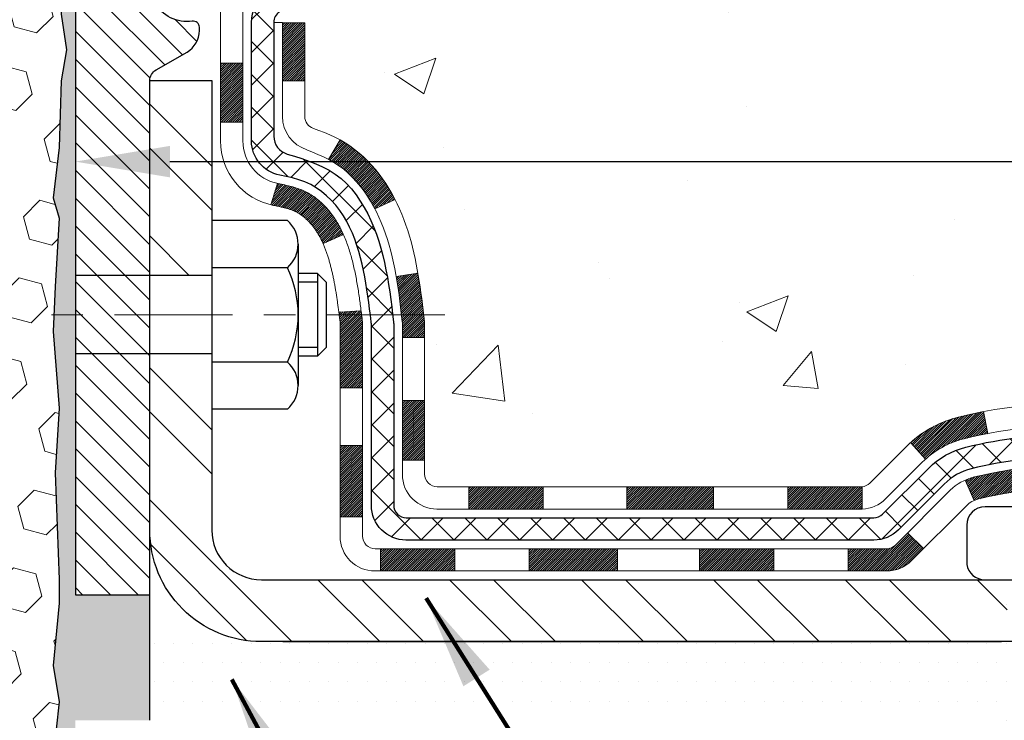
# Model space of a CAD drawing. Extents: x -7 to 3254, y -7 to 1977.
# Drawn here: x 18 to 22, y 15 to 17 of the extents above; entities that cross this region are included whole.
import ezdxf

# ---------------------------------------------------------------- set-up
doc = ezdxf.new("R2010")
doc.units = 0
doc.header["$LTSCALE"] = 5
doc.header["$MEASUREMENT"] = 0
doc.linetypes.add('CENTERX2', pattern=[4, 2.5, -0.5, 0.5, -0.5])
doc.layers.get('DEFPOINTS').update_dxf_attribs({"linetype": 'CONTINUOUS'})
for name, color, linetype, lineweight in [('CENTERLINE - L', 1, 'CENTERX2', 18), ('CONCRETE - H', 130, 'CONTINUOUS', 9), ('DECK COAT - H', 20, 'CONTINUOUS', 20), ('DECK COAT - L', 22, 'CONTINUOUS', 18), ('DIMS', 50, 'CONTINUOUS', 25), ('EPOXY ADHESIVE - H', 50, 'CONTINUOUS', 15), ('EPOXY ADHESIVE - L', 52, 'CONTINUOUS', 25), ('FOAM INSERT - H', 150, 'CONTINUOUS', 9), ('MIG FOOT - H', 251, 'CONTINUOUS', 20), ('MIG FOOT - L', 7, 'CONTINUOUS', 30), ('MIG RETAINER - H', 251, 'CONTINUOUS', 20), ('MIG RETAINER - L', 7, 'CONTINUOUS', 30), ('PVC SIDESHEET - H', 170, 'CONTINUOUS', 20), ('PVC SIDESHEET - L', 150, 'CONTINUOUS', 25), ('SCREW - L', 1, 'CONTINUOUS', 25), ('SETTING BED - H', 210, 'CONTINUOUS', 20), ('SETTING BED - L', 212, 'CONTINUOUS', 25), ('TEXT - 4', 241, 'CONTINUOUS', 25)]:
    doc.layers.add(name, color=color, linetype=linetype, lineweight=lineweight)
doc.layers.add('METAL11', color=7, linetype='CONTINUOUS')
doc.styles.add('ROMANS', font='romans', dxfattribs={"width": 0.9})
doc.dimstyles.get("Standard").update_dxf_attribs({"dimtxt": 0.18, "dimasz": 0.18, "dimexe": 0.18, "dimexo": 0.0625, "dimgap": 0.09, "dimtad": 0, "dimtih": 1, "dimtoh": 1, "dimdec": 4, "dimzin": 0, "dimdsep": 46, "dimtxsty": 'Standard', "dimcen": 0.09, "dimadec": 0, "dimazin": 0, "dimtfac": 1, "dimtdec": 4, "dimtofl": 0, "dimtmove": 0, "dimatfit": 3, "dimfxl": 1, "dimtolj": 1, "dimtzin": 0, "dimarcsym": 0})

# ---------------------------------------------------------------- blocks, each defined once
blk = doc.blocks.new('*D27')
at = {"layer": 'DEFPOINTS', "color": 0, "transparency": 16777216}
for p in [(27.0603, 18.0059), (18.5785, 17.968), (27.0603, 16.929)]:
    blk.add_point(p, dxfattribs=at)
at = {"layer": 'DIMS', "color": 0, "lineweight": -2, "transparency": 16777216}
for p, q in [((27.0603, 17.7059), (27.0603, 16.629)), ((18.5785, 17.668), (18.5785, 16.629)), ((18.8785, 16.929), (23.4856, 16.929)), ((26.7603, 16.929), (26.4856, 16.929))]:
    blk.add_line(p, q, dxfattribs=at)
at = {"layer": 'DIMS', "color": 0, "transparency": 16777216}
for points in [[(18.8785, 16.979), (18.8785, 16.879), (18.5785, 16.929)], [(26.7603, 16.979), (26.7603, 16.879), (27.0603, 16.929)]]:
    blk.add_solid(points, dxfattribs=at)
at = {"layer": 'DIMS', "color": 0, "transparency": 16777216, "insert": (24.9856, 16.929), "char_height": 0.3, "attachment_point": 5}
blk.add_mtext('\\A1;8 1/2 IN\\P [215.4mm]', dxfattribs=at)

msp = doc.modelspace()

# ---------------------------------------------------------------- hatches: boundary and pattern name
at = {"layer": 'CONCRETE - H'}
h = msp.add_hatch(dxfattribs=at)
h.set_pattern_fill('AR-CONC', color=256, scale=0.1875, style=0)
edge = h.paths.add_edge_path()
edge.add_line((32.65045, 18.09496), (32.48458, 17.51782))
edge.add_line((32.48458, 17.51782), (31.9962, 16.86372))
edge.add_line((31.9962, 16.86372), (31.24489, 16.34428))
edge.add_line((31.24489, 16.34428), (30.47338, 16.14228))
edge.add_line((30.47338, 16.14228), (28.71204, 15.77676))
edge.add_line((28.71204, 15.77676), (25.69312, 15.15385))
edge.add_line((25.69312, 15.15385), (23.31139, 15.15385))
edge.add_line((23.31139, 15.15385), (22.87838, 15.40385))
edge.add_line((22.87838, 15.40385), (22.50741, 15.40385))
edge.add_line((22.50741, 15.40385), (22.50741, 15.40385))
edge.add_line((22.50741, 15.40385), (22.50741, 15.6007))
edge.add_line((22.50741, 15.6007), (21.95027, 15.6007))
edge.add_line((21.95027, 15.6007), (21.95027, 15.6007))
edge.add_line((21.95027, 15.6007), (22.04592, 15.6007))
edge.add_arc((22.04592, 15.65855), 0.05786, 270, 360)
edge.add_line((22.10377, 15.65855), (22.10455, 15.75498))
edge.add_line((22.10455, 15.75498), (22.10455, 15.77427))
edge.add_arc((22.04669, 15.77427), 0.05786, 360, 450)
edge.add_line((22.04669, 15.83213), (21.94968, 15.83213))
edge.add_line((21.94968, 15.83213), (21.94968, 15.8561))
edge.add_arc((21.75758, 14.22749), 1.63991, 83.27266, 90.00584)
edge.add_line((21.75741, 15.86739), (21.75741, 15.89495))
edge.add_arc((21.75758, 14.6055), 1.28945, 76.098, 90.0075, ccw=False)
edge.add_arc((22.04686, 15.77427), 0.08542, 45, 76.098, ccw=False)
edge.add_line((22.10726, 15.83467), (22.25982, 15.68211))
edge.add_line((22.25982, 15.68211), (22.28138, 15.66054))
edge.add_arc((22.35933, 15.73849), 0.11024, 225, 270)
edge.add_line((22.35933, 15.62826), (22.53443, 15.62826))
edge.add_arc((22.53443, 15.58889), 0.03937, 60, 90, ccw=False)
edge.add_line((22.55411, 15.62298), (23.31444, 15.18401))
edge.add_line((23.31444, 15.18401), (23.34988, 15.24538))
edge.add_line((23.34988, 15.24538), (23.37653, 15.22999))
edge.add_arc((23.39622, 15.26408), 0.03937, 240, 270.00151)
edge.add_line((23.39622, 15.22471), (23.56275, 15.22471))
edge.add_line((23.56275, 15.22471), (23.56275, 15.15385))
edge.add_line((23.56275, 15.15385), (25.21629, 15.15385))
edge.add_line((25.21629, 15.15385), (25.21629, 15.22471))
edge.add_line((25.21629, 15.22471), (25.23717, 15.25227))
edge.add_line((25.23717, 15.25227), (25.23717, 15.32314))
edge.add_line((25.23717, 15.32314), (24.56748, 15.32314))
edge.add_arc((24.56748, 15.36251), 0.03937, 240, 270, ccw=False)
edge.add_line((24.5478, 15.32841), (24.41204, 15.4068))
edge.add_arc((24.35692, 15.31133), 0.11024, 60, 90)
edge.add_line((24.35692, 15.42156), (24.31668, 15.42156))
edge.add_line((24.31668, 15.42156), (23.44896, 15.42156))
edge.add_arc((23.44896, 15.46093), 0.03937, 240, 270, ccw=False)
edge.add_line((23.42928, 15.42684), (22.64229, 15.8812))
edge.add_arc((22.58718, 15.78574), 0.11024, 60, 90)
edge.add_line((22.58718, 15.89597), (22.44087, 15.89597))
edge.add_arc((22.44087, 15.93534), 0.03937, 225, 270, ccw=False)
edge.add_line((22.41303, 15.9075), (22.37591, 15.94463))
edge.add_line((22.37591, 15.94463), (22.29656, 16.02397))
edge.add_arc((22.04686, 15.77427), 0.35313, 45, 76.098)
edge.add_arc((21.75758, 14.6055), 1.55717, 76.098, 103.902)
edge.add_arc((21.46829, 15.77427), 0.35313, 103.902, 135)
edge.add_line((21.21859, 16.02397), (21.10213, 15.9075))
edge.add_arc((21.0735, 15.93652), 0.04076, 275.85824, 314.61076, ccw=False)
edge.add_line((21.07766, 15.89597), (20.35002, 15.89597))
edge.add_line((20.35002, 15.89597), (20.33026, 15.89597))
edge.add_line((20.33026, 15.89597), (19.72785, 15.89597))
edge.add_arc((19.72785, 15.93597), 0.04, 180, 270, ccw=False)
edge.add_line((19.68785, 15.93597), (19.68785, 16.34704))
edge.add_line((19.68785, 16.34704), (19.68785, 16.41315))
edge.add_arc((19.6288, 16.41315), 0.05905, 0, 6.67819)
edge.add_line((19.68745, 16.42002), (19.68528, 16.43851))
edge.add_line((19.68528, 16.43851), (19.68307, 16.457))
edge.add_line((19.68307, 16.457), (19.6808, 16.47546))
edge.add_line((19.6808, 16.47546), (19.67844, 16.4939))
edge.add_line((19.67844, 16.4939), (19.67598, 16.5123))
edge.add_line((19.67598, 16.5123), (19.67337, 16.53066))
edge.add_line((19.67337, 16.53066), (19.6706, 16.54896))
edge.add_line((19.6706, 16.54896), (19.66765, 16.56721))
edge.add_line((19.66765, 16.56721), (19.66448, 16.58539))
edge.add_line((19.66448, 16.58539), (19.66108, 16.6035))
edge.add_line((19.66108, 16.6035), (19.65741, 16.62152))
edge.add_line((19.65741, 16.62152), (19.65345, 16.63945))
edge.add_line((19.65345, 16.63945), (19.64917, 16.65728))
edge.add_line((19.64917, 16.65728), (19.64456, 16.67501))
edge.add_line((19.64456, 16.67501), (19.63958, 16.69262))
edge.add_line((19.63958, 16.69262), (19.6342, 16.7101))
edge.add_line((19.6342, 16.7101), (19.62841, 16.72746))
edge.add_line((19.62841, 16.72746), (19.62218, 16.74467))
edge.add_line((19.62218, 16.74467), (19.61548, 16.76174))
edge.add_line((19.61548, 16.76174), (19.60829, 16.77864))
edge.add_line((19.60829, 16.77864), (19.60059, 16.79535))
edge.add_line((19.60059, 16.79535), (19.59236, 16.81183))
edge.add_line((19.59236, 16.81183), (19.58359, 16.82806))
edge.add_line((19.58359, 16.82806), (19.57427, 16.84399))
edge.add_line((19.57427, 16.84399), (19.56439, 16.85958))
edge.add_line((19.56439, 16.85958), (19.55395, 16.87479))
edge.add_line((19.55395, 16.87479), (19.54295, 16.88959))
edge.add_line((19.54295, 16.88959), (19.53139, 16.90392))
edge.add_line((19.53139, 16.90392), (19.51926, 16.91775))
edge.add_line((19.51926, 16.91775), (19.50656, 16.93104))
edge.add_line((19.50656, 16.93104), (19.49331, 16.9438))
edge.add_line((19.49331, 16.9438), (19.47952, 16.95604))
edge.add_line((19.47952, 16.95604), (19.46521, 16.96769))
edge.add_line((19.46521, 16.96769), (19.45037, 16.97866))
edge.add_line((19.45037, 16.97866), (19.43503, 16.98884))
edge.add_line((19.43503, 16.98884), (19.41938, 16.99805))
edge.add_line((19.41938, 16.99805), (19.41919, 16.99816))
edge.add_line((19.41919, 16.99816), (19.40288, 17.00657))
edge.add_line((19.40288, 17.00657), (19.38619, 17.01423))
edge.add_line((19.38619, 17.01423), (19.36921, 17.02132))
edge.add_line((19.36921, 17.02132), (19.35203, 17.02803))
edge.add_line((19.35203, 17.02803), (19.33476, 17.03456))
edge.add_arc((19.34647, 17.07215), 0.03937, 180, 252.69762, ccw=False)
edge.add_line((19.3071, 17.07215), (19.3071, 17.36956))
edge.add_line((19.3071, 17.36956), (19.23623, 17.36956))
edge.add_line((19.23623, 17.36956), (19.20845, 17.37135))
edge.add_arc((19.24782, 17.37135), 0.03937, 122.90315, 180, ccw=False)
edge.add_line((19.22643, 17.40441), (19.54165, 17.60835))
edge.add_arc((19.36396, 17.80705), 0.26656, 311.80615, 360)
edge.add_line((19.63052, 17.80705), (19.63052, 17.85626))
edge.add_line((19.63052, 17.85626), (19.72026, 17.85626))
edge.add_line((19.72026, 17.85626), (19.72026, 17.80256))
edge.add_line((19.72026, 17.80256), (19.91908, 17.80256))
edge.add_arc((19.91908, 17.8813), 0.07874, 270, 360)
edge.add_line((19.99782, 17.8813), (19.99782, 18.00586))
edge.add_line((19.99782, 18.00586), (27.06032, 18.00586))
edge.add_line((27.06032, 18.00586), (27.06032, 18.50586))
edge.add_line((27.06032, 18.50586), (32.63683, 18.50586))
edge.add_line((32.63683, 18.50586), (32.65045, 18.09496))
h.paths.add_polyline_path([(23.86059, 16.45397), (26.26059, 16.45397), (26.26059, 17.40397), (23.86059, 17.40397)], flags=24)
at = {"layer": 'DECK COAT - H'}
h = msp.add_hatch(dxfattribs=at)
h.set_pattern_fill('ANSI31', color=256, scale=0.04, style=0)
h.set_pattern_definition([(45, (-165.207649, -168.948356), (-0.00353553391, 0.00353553391), [])])
h.paths.add_polyline_path([(19.44521, 16.89226), (19.43081, 16.90464), (19.41565, 16.91593), (19.39977, 16.92613), (19.38212, 16.93605), (19.41938, 16.99805), (19.43503, 16.98884), (19.45037, 16.97866), (19.46521, 16.96769), (19.47952, 16.95604), (19.49331, 16.9438), (19.50656, 16.93104), (19.51926, 16.91775), (19.53139, 16.90392), (19.54295, 16.88959), (19.55395, 16.87479), (19.56439, 16.85958), (19.57427, 16.84399), (19.58359, 16.82806), (19.59236, 16.81183), (19.5937, 16.80915), (19.52933, 16.77942), (19.52558, 16.78661), (19.51618, 16.80308), (19.50613, 16.81916), (19.49539, 16.83484), (19.48394, 16.85011), (19.47177, 16.86486), (19.45886, 16.87896)])
h.paths.add_polyline_path([(19.29075, 16.76288), (19.28894, 16.76403), (19.28714, 16.76514), (19.28535, 16.7662), (19.28356, 16.76722), (19.28179, 16.76819), (19.27913, 16.76958), (19.27649, 16.77084), (19.2747, 16.77167), (19.27285, 16.77247), (19.27092, 16.77327), (19.26891, 16.77406), (19.2668, 16.77486), (19.26461, 16.77564), (19.26233, 16.77643), (19.25997, 16.77721), (19.25752, 16.77799), (19.25498, 16.77875), (19.25237, 16.77952), (19.24967, 16.78027), (19.24689, 16.78102), (19.24403, 16.78177), (19.24109, 16.78251), (19.23807, 16.78325), (19.23498, 16.78399), (19.2318, 16.78472), (19.22854, 16.78546), (19.22521, 16.7862), (19.2218, 16.78694), (19.21832, 16.78769), (19.21476, 16.78844), (19.21114, 16.78921), (19.20744, 16.78999, -0.0096318), (19.19959, 16.7917), (19.21991, 16.85976, 0.003909), (19.22202, 16.85934), (19.22748, 16.85819), (19.2329, 16.85704), (19.23827, 16.85588), (19.24358, 16.85471), (19.24884, 16.85352), (19.25404, 16.8523), (19.25918, 16.85104), (19.26425, 16.84974), (19.26925, 16.84838), (19.27418, 16.84698), (19.27904, 16.84551), (19.28381, 16.84397), (19.28851, 16.84236), (19.29313, 16.84067), (19.29766, 16.8389), (19.3021, 16.83703), (19.30647, 16.83506), (19.31077, 16.83297), (19.31503, 16.83078), (19.31924, 16.82846), (19.32341, 16.82602), (19.32754, 16.82347), (19.33164, 16.8208), (19.3357, 16.81801), (19.33971, 16.81512), (19.34367, 16.81212), (19.34758, 16.80903), (19.35145, 16.80583), (19.35526, 16.80253), (19.35901, 16.79915), (19.36271, 16.79567), (19.36635, 16.79211), (19.36993, 16.78847), (19.37345, 16.78475), (19.3769, 16.78096), (19.38029, 16.7771), (19.38361, 16.77317), (19.38687, 16.76918), (19.39005, 16.76512), (19.39316, 16.76102), (19.3962, 16.75686), (19.39916, 16.75265), (19.40204, 16.7484), (19.40486, 16.74409), (19.4076, 16.73974), (19.41028, 16.73535), (19.41288, 16.73091), (19.41542, 16.72642), (19.4179, 16.7219), (19.4203, 16.71733), (19.42265, 16.71273), (19.42493, 16.70808), (19.42715, 16.70339), (19.42932, 16.69867), (19.42983, 16.6975), (19.36511, 16.66864), (19.36422, 16.67062), (19.36302, 16.67325), (19.36179, 16.67585), (19.36055, 16.67843), (19.35929, 16.68098), (19.35801, 16.6835), (19.35672, 16.686), (19.35541, 16.68848), (19.35407, 16.69092), (19.35272, 16.69335), (19.35136, 16.69574), (19.34997, 16.69812), (19.34856, 16.70046), (19.34714, 16.70278), (19.34569, 16.70508), (19.34422, 16.70735), (19.34274, 16.70959), (19.34123, 16.71181), (19.33971, 16.71401), (19.33816, 16.71618), (19.33659, 16.71833), (19.33499, 16.72046), (19.33337, 16.72257), (19.33174, 16.72465), (19.33008, 16.7267), (19.3284, 16.72872), (19.32671, 16.73072), (19.325, 16.73268), (19.32327, 16.73462), (19.32153, 16.73652), (19.31977, 16.73839), (19.318, 16.74022), (19.31622, 16.74202), (19.31443, 16.74378), (19.31263, 16.7455), (19.31083, 16.74718), (19.30901, 16.74882), (19.30719, 16.75042), (19.30537, 16.75198), (19.30354, 16.7535), (19.30171, 16.75497), (19.29988, 16.7564), (19.29805, 16.75779), (19.29622, 16.75913), (19.29439, 16.76042), (19.29257, 16.76167)])
h.paths.add_polyline_path([(19.23623, 17.36956), (19.3071, 17.36956), (19.3071, 17.18603), (19.23623, 17.18603)])
h.paths.add_polyline_path([(19.03938, 17.24225), (19.11025, 17.24225), (19.11025, 17.09105), (19.11025, 17.05482), (19.03938, 17.05482), (19.03938, 17.09105)])
h.paths.add_polyline_path([(19.61703, 16.17012), (19.68785, 16.17012), (19.68785, 15.98004), (19.61703, 15.98004)])
h.paths.add_polyline_path([(19.41939, 16.02671), (19.49078, 16.02671), (19.49078, 15.80001), (19.41939, 15.80001)])
h.paths.add_polyline_path([(19.41939, 16.28506), (19.41939, 16.41315, 0.0302953), (19.41896, 16.42029), (19.41851, 16.42398), (19.41806, 16.42766), (19.41761, 16.43133), (19.41715, 16.435), (19.4167, 16.43865), (19.41626, 16.44216), (19.48767, 16.44216), (19.48768, 16.44213), (19.48835, 16.43667), (19.48902, 16.4312), (19.48969, 16.42572), (19.49035, 16.42024, -0.0301066), (19.49078, 16.41315), (19.49078, 16.28506), (19.49078, 16.21012), (19.41939, 16.21012)])
h.paths.add_polyline_path([(19.48604, 16.45519), (19.48631, 16.45304), (19.487, 16.44759), (19.48767, 16.44216), (19.41626, 16.44216), (19.41578, 16.44594), (19.41515, 16.45092)])
h.paths.add_polyline_path([(19.60532, 16.51381), (19.60261, 16.5326), (19.59967, 16.55137), (19.59758, 16.56353), (19.66637, 16.57454), (19.66765, 16.56721), (19.6706, 16.54896), (19.67337, 16.53066), (19.67598, 16.5123), (19.67844, 16.4939), (19.6808, 16.47546), (19.68307, 16.457), (19.68484, 16.44216), (19.61416, 16.44216), (19.61243, 16.45734), (19.61019, 16.47618), (19.60784, 16.495)])
h.paths.add_polyline_path([(19.61667, 16.41965), (19.61457, 16.4385), (19.61416, 16.44216), (19.68484, 16.44216), (19.68528, 16.43851), (19.68745, 16.42002, -0.0291474), (19.68785, 16.41315), (19.68785, 16.37038), (19.61703, 16.37038), (19.61703, 16.41315, 0.0275575)])
h.paths.add_polyline_path([(21.03317, 15.69912), (21.15582, 15.69912, 0.1989124), (21.18366, 15.71065), (21.22236, 15.74935), (21.27247, 15.69924), (21.23377, 15.66054, -0.1989124), (21.15582, 15.62826), (21.03317, 15.62826)])
h.paths.add_polyline_path([(20.56073, 15.69912), (20.79695, 15.69912), (20.79695, 15.62826), (20.56073, 15.62826)])
h.paths.add_polyline_path([(19.82813, 15.89597), (20.06435, 15.89597), (20.06435, 15.82511), (19.82813, 15.82511)])
h.paths.add_polyline_path([(20.01986, 15.69912), (20.30003, 15.69912), (20.30003, 15.62826), (20.01986, 15.62826)])
h.paths.add_polyline_path([(19.54742, 15.69912), (19.78364, 15.69912), (19.78364, 15.62826), (19.54742, 15.62826)])
h.paths.add_polyline_path([(21.43075, 15.92597, -0.0407036), (21.64899, 15.96148), (21.65465, 15.89084, 0.0407036), (21.44777, 15.85718, 0.0432464), (21.43381, 15.85242), (21.40521, 15.91725, -0.0432464)])
h.paths.add_polyline_path([(21.23147, 16.03621, -0.1237367), (21.38345, 16.11706, -0.0131322), (21.46332, 16.13461), (21.47672, 16.06502, 0.0131322), (21.40048, 16.04827, 0.1237367), (21.27899, 15.98365)])
h.paths.add_polyline_path([(20.84144, 15.89597), (21.07766, 15.89597), (21.07766, 15.82511), (20.84144, 15.82511)])
h.paths.add_polyline_path([(20.33026, 15.89597), (20.35002, 15.89597), (20.60522, 15.89597), (20.60522, 15.82511), (20.35002, 15.82511), (20.33026, 15.82511)])
h.paths.add_polyline_path([(24.98007, 15.22471), (25.21629, 15.22471), (25.21629, 15.15385), (24.98007, 15.15385)])
h.paths.add_polyline_path([(24.76473, 15.32314), (25.00095, 15.32314), (25.00095, 15.25227), (24.76473, 15.25227)])
h.paths.add_polyline_path([(24.50763, 15.22471), (24.74385, 15.22471), (24.74385, 15.15385), (24.50763, 15.15385)])
h.paths.add_polyline_path([(24.35692, 15.3507), (24.31668, 15.3507), (24.31668, 15.42156), (24.35692, 15.42156, -0.1316525), (24.41204, 15.4068), (24.5478, 15.32841), (24.51237, 15.26704), (24.37661, 15.34542, 0.1316525)])
h.paths.add_polyline_path([(24.03519, 15.22471), (24.27141, 15.22471), (24.27141, 15.15385), (24.03519, 15.15385)])
h.paths.add_polyline_path([(23.84424, 15.42156), (24.08046, 15.42156), (24.08046, 15.3507), (23.84424, 15.3507)])
h.paths.add_polyline_path([(23.56275, 15.22471), (23.79897, 15.22471), (23.79897, 15.15385), (23.56275, 15.15385)])
h.paths.add_polyline_path([(23.39614, 15.44597), (23.42928, 15.42684, 0.1316524), (23.44896, 15.42156), (23.60802, 15.42156), (23.60802, 15.3507), (23.44896, 15.3507, -0.1316524), (23.39384, 15.36547), (23.36071, 15.3846)])
h.paths.add_polyline_path([(23.10987, 15.30212), (23.1453, 15.36349), (23.34988, 15.24538), (23.31444, 15.18401)])
h.paths.add_polyline_path([(22.95156, 15.62082), (22.987, 15.68219), (23.19157, 15.56408), (23.15614, 15.50271)])
h.paths.add_polyline_path([(22.70072, 15.53834), (22.73616, 15.59971), (22.94073, 15.4816), (22.9053, 15.42023)])
h.paths.add_polyline_path([(22.55189, 15.89597), (22.58718, 15.89597, -0.1316524), (22.64229, 15.8812), (22.78243, 15.8003), (22.74699, 15.73893), (22.60686, 15.81983, 0.1316524), (22.58718, 15.82511), (22.55189, 15.82511)])
h.paths.add_polyline_path([(22.25982, 15.68211), (22.30993, 15.73222), (22.33149, 15.71065, 0.1989124), (22.35933, 15.69912), (22.50658, 15.69912), (22.50658, 15.62826), (22.35933, 15.62826, -0.1989124), (22.28138, 15.66054)])
h.paths.add_polyline_path([(22.15554, 16.03478), (22.18282, 16.10018, -0.0978581), (22.29656, 16.02397), (22.37591, 15.94463), (22.3258, 15.89452), (22.24646, 15.97386, 0.0978581)])
h.paths.add_polyline_path([(21.89152, 15.95921, -0.0360194), (22.08441, 15.92597, -0.0935602), (22.13713, 15.90184), (22.0962, 15.84399, 0.0935602), (22.06739, 15.85718, 0.0360194), (21.88454, 15.88869)])
h.paths.add_polyline_path([(21.75741, 16.16267, -0.0302021), (21.94502, 16.15135), (21.93649, 16.081, 0.0302034), (21.75741, 16.0918)])
h.paths.add_polyline_path([(21.70352, 16.16173, -0.0086539), (21.75741, 16.16267), (21.75741, 16.0918, 0.0086527), (21.70598, 16.09091)])
at = {"layer": 'EPOXY ADHESIVE - H'}
h = msp.add_hatch(dxfattribs=at)
h.set_pattern_fill('AR-SAND', color=256, scale=0.0393701, style=0)
h.paths.add_polyline_path([(18.57853, 17.63083, -0.0904055), (18.53126, 17.71117), (18.53258, 17.3975), (18.54955, 17.28412), (18.53285, 17.18518), (18.52644, 16.9738), (18.50721, 16.81366), (18.52644, 16.74961), (18.51362, 16.53182), (18.50959, 16.44216), (18.57853, 16.44216)])
h.paths.add_polyline_path([(18.57853, 14.91243), (18.57853, 15.15385), (18.81475, 15.15385), (18.81475, 15.55286), (18.57853, 15.55286), (18.57853, 16.31854), (18.57853, 16.44216), (18.50959, 16.44216), (18.50721, 16.38903), (18.52644, 16.14562), (18.51362, 15.94065), (18.52644, 15.60116), (18.52644, 15.52617), (18.50721, 15.3276), (18.52644, 15.2123), (18.50721, 15.03936), (18.52003, 14.91125), (18.5008, 14.64863), (18.51972, 14.50587), (18.5785, 14.50587), (18.57853, 14.50587)])
at = {"layer": 'FOAM INSERT - H'}
h = msp.add_hatch(dxfattribs=at)
h.set_pattern_fill('HEX', color=256, scale=0.59, angle=45, style=0)
h.set_pattern_definition([(45, (-41.7042, 3.96676), (-0.09032493, 0.09032493), [0.07375, -0.1475]), (165, (-41.7042, 3.96676), (-0.03306122, -0.12338615), [0.07375, -0.1475]), (105, (-41.65205, 4.01891), (-0.12338615, -0.03306122), [0.07375, -0.1475])])
h.paths.add_polyline_path([(18.51362, 16.53182), (18.52644, 16.74961), (18.50721, 16.81366), (18.52644, 16.9738), (18.53285, 17.18518), (18.54955, 17.28412), (18.53258, 17.3975), (18.53126, 17.71117, -0.0706163), (18.516, 17.78261), (18.516, 18.00454, -0.3419987), (18.48084, 17.95915, -0.4678086), (18.3639, 18.04307), (18.3605, 18.08951, 0.3334728), (18.28162, 18.17999, 0.1250069), (17.76514, 18.16002, 0.243607), (17.63247, 18.03258), (17.62811, 18.01976, -0.7163156), (17.45058, 18.01976), (17.44623, 18.03258, 0.243607), (17.31355, 18.16002, 0.144684), (16.71844, 18.16002, 0.243607), (16.58577, 18.03258), (16.58141, 18.01976, -0.7163156), (16.40388, 18.01976), (16.39952, 18.03258, 0.243607), (16.26685, 18.16002, 0.1250069), (15.75037, 18.17999, 0.3334728), (15.6715, 18.08951), (15.66809, 18.04307, -0.4678086), (15.55115, 17.95915, -0.3419987), (15.516, 18.00454), (15.516, 17.78261, -0.1620059), (15.4535, 17.63087), (15.4535, 16.84962, 0.4142136), (15.266, 16.66212), (15.266, 16.34962, 0.4142136), (15.4535, 16.16212), (15.4535, 14.50587), (18.51972, 14.50587), (18.5008, 14.64863), (18.52003, 14.91125), (18.50721, 15.03936), (18.52644, 15.2123), (18.50721, 15.3276), (18.52644, 15.52617), (18.52644, 15.60116), (18.51362, 15.94065), (18.52644, 16.14562), (18.50721, 16.38903)])
at = {"layer": 'MIG FOOT - H'}
h = msp.add_hatch(dxfattribs=at)
h.set_pattern_fill('ANSI32', color=256, scale=0.79, angle=90, style=0)
h.set_pattern_definition([(135, (-165.20765, -168.94836), (-0.2094804, -0.2094804), []), (135, (-165.20765, -168.8087), (-0.2094804, -0.2094804), [])])
h.paths.add_polyline_path([(21.97616, 15.6007), (22.50741, 15.6007), (22.50741, 15.40385), (21.98763, 15.40385), (21.97616, 15.40385)])
edge = h.paths.add_edge_path()
edge.add_line((18.81475, 16.31854), (19.0116, 16.31854))
edge.add_line((19.0116, 16.31854), (19.0116, 15.75818))
edge.add_arc((19.16908, 15.75818), 0.15748, 180, 270)
edge.add_line((19.16908, 15.6007), (21.53866, 15.6007))
edge.add_line((21.53866, 15.6007), (21.53866, 15.40385))
edge.add_line((21.53866, 15.40385), (19.16908, 15.40385))
edge.add_arc((19.16908, 15.75818), 0.35433, 180, 270, ccw=False)
edge.add_line((18.81475, 15.75818), (18.81475, 16.31854))
h.paths.add_polyline_path([(18.81475, 17.18631), (19.0116, 17.18631), (19.0116, 16.56748), (18.81475, 16.56748)])
at = {"layer": 'MIG RETAINER - H'}
h = msp.add_hatch(dxfattribs=at)
h.set_pattern_fill('ANSI31', color=256, scale=0.5, style=0)
h.set_pattern_definition([(135, (2965.219913, -470.069226), (0.0441941738, 0.0441941738), [])])
h.paths.add_polyline_path([(18.9053, 18.3287, 0.4142136), (18.88168, 18.30508), (18.88168, 18.05311, -1), (18.7242, 18.05311), (18.7242, 18.30508, 0.4142136), (18.70058, 18.3287), (18.60215, 18.3287, 0.4142136), (18.57853, 18.30508), (18.57853, 15.55286), (18.81475, 15.55286), (18.81475, 17.18631, -0.2679492), (18.83443, 17.22041), (18.93286, 17.27724, 0.2679492), (18.97223, 17.34543), (18.97223, 17.3557, 0.4568503), (18.94973, 17.37519, -2.5799385), (19.05081, 17.49819, 0.3991631), (19.09013, 17.46085), (19.09034, 17.46085, 0.4142136), (19.12971, 17.50022), (19.12971, 17.57083, -0.4142136), (19.16908, 17.6102), (19.36396, 17.6102, 0.4142136), (19.56081, 17.80705), (19.56081, 18.30508, 0.4142136), (19.53719, 18.3287), (19.45648, 18.3287, 0.4142136), (19.43286, 18.30508), (19.43286, 18.05311, -1), (19.27538, 18.05311), (19.27538, 18.30508, 0.4142136), (19.25176, 18.3287), (19.15567, 18.3287), (19.15567, 17.9978), (19.13639, 17.97847), (19.13639, 17.90133), (19.07853, 17.86276), (19.02067, 17.90133), (19.02067, 17.97847), (19.00139, 17.99776), (19.00139, 18.3287)])
at = {"layer": 'PVC SIDESHEET - H'}
h = msp.add_hatch(dxfattribs=at)
h.set_pattern_fill('ANSI37', color=256, scale=0.59055, style=0)
h.set_pattern_definition([(45, (-165.20765, -168.948356), (-0.052197739, 0.052197739), []), (135, (-165.20765, -168.948356), (-0.052197739, -0.052197739), [])])
h.paths.add_polyline_path([(22.58049, 15.72141, 0.1316525), (22.5608, 15.72668), (22.4001, 15.72668, -0.1989124), (22.32215, 15.75897), (22.17686, 15.90426, 0.1365296), (22.09103, 15.95272, 0.0607639), (21.75741, 15.99338), (21.75741, 16.06424, -0.0607625), (22.10806, 16.02151, -0.1365296), (22.22697, 15.95437), (22.37226, 15.80908, 0.1989124), (22.4001, 15.79755), (22.5608, 15.79755, -0.1316525), (22.61592, 15.78278), (23.4029, 15.32841, 0.1316525), (23.42259, 15.32314), (24.36747, 15.32314), (24.36747, 15.25227), (23.42259, 15.25227, -0.1316525), (23.36747, 15.26704)])
h.paths.add_polyline_path([(21.4071, 16.02151, -0.0607044), (21.75741, 16.06424), (21.75741, 15.99338, 0.0607029), (21.42412, 15.95272, 0.1365296), (21.3383, 15.90426), (21.193, 15.75897, -0.1989124), (21.11506, 15.72668), (20.46205, 15.72668), (19.62854, 15.72668, -0.4142136), (19.51854, 15.83668), (19.51854, 16.28506), (19.51854, 16.41315, 0.030063), (19.51811, 16.42023), (19.51563, 16.44061), (19.51309, 16.46098), (19.51042, 16.48133), (19.50759, 16.50168), (19.50454, 16.522), (19.50122, 16.54229), (19.49758, 16.56256), (19.49357, 16.58279), (19.48914, 16.60299), (19.48422, 16.6231), (19.47874, 16.64308), (19.47262, 16.66286), (19.46578, 16.68238), (19.45814, 16.70157), (19.44961, 16.72036), (19.44014, 16.7387), (19.42962, 16.75652), (19.41799, 16.77376), (19.4052, 16.79031), (19.39131, 16.806), (19.37636, 16.82063), (19.36042, 16.83401), (19.34355, 16.84595), (19.32579, 16.85626), (19.30721, 16.86476), (19.28794, 16.8716), (19.26815, 16.8772), (19.24801, 16.88196), (19.22769, 16.88631, -0.3608118), (19.1378, 16.99465), (19.13758, 17.37135, -0.2544175), (19.18794, 17.4639), (19.43388, 17.62303, 0.3114351), (19.56081, 17.80705), (19.56081, 18.30508, 0.4142136), (19.53719, 18.3287), (19.15727, 18.3287), (19.15727, 18.38775), (19.18187, 18.40744), (19.52028, 18.40744, -0.4142136), (19.63052, 18.2972), (19.63052, 17.80705, -0.2134408), (19.54165, 17.60835), (19.22643, 17.40441, 0.2544175), (19.20845, 17.37135), (19.20867, 17.0096, 0.3306422), (19.25064, 16.95307), (19.2744, 16.946), (19.29746, 16.93874), (19.32014, 16.93092), (19.34227, 16.92231), (19.36372, 16.91269), (19.38431, 16.90181), (19.40389, 16.88946), (19.42232, 16.87541), (19.43946, 16.85954), (19.45534, 16.8421), (19.46999, 16.82339), (19.48344, 16.80372), (19.49574, 16.78339), (19.50692, 16.76262), (19.51708, 16.74145), (19.52626, 16.71994), (19.53456, 16.69811), (19.54204, 16.67598), (19.54875, 16.65359), (19.55478, 16.63095), (19.56018, 16.60809), (19.56503, 16.58503), (19.56938, 16.56179), (19.57332, 16.53841), (19.5769, 16.5149), (19.58019, 16.49129), (19.58326, 16.4676), (19.58618, 16.44386), (19.58901, 16.42008, -0.0294148), (19.58942, 16.41315), (19.58942, 16.28506), (19.58942, 15.83755, 0.4142136), (19.62942, 15.79755), (20.46205, 15.79755), (21.11506, 15.79755, 0.1989124), (21.14289, 15.80908), (21.28819, 15.95437, -0.1365296)])
at = {"layer": 'SETTING BED - H', "linetype": 'Continuous'}
h = msp.add_hatch(dxfattribs=at)
h.set_pattern_fill('DOTS', color=256, scale=0.98425, style=0)
h.set_pattern_definition([(7e-15, (2.588636, 5.802844), (0.03075781, 0.06151562), [0, -0.06151562])])
h.paths.add_polyline_path([(21.52015, 15.15385), (21.52015, 14.39016), (21.56455, 14.38077), (21.56455, 15.6007), (21.52015, 15.6007), (21.52015, 15.40385), (18.81493, 15.40382), (18.81457, 15.15385)])
h.paths.add_polyline_path([(21.95027, 15.6007), (21.98763, 15.6007), (21.98763, 15.40385), (22.87838, 15.40385), (23.31139, 15.15385), (21.98763, 15.15385), (21.98763, 14.37158), (21.95027, 14.38115)])

# ---------------------------------------------------------------- linework, layer by layer
at = {"layer": 'CENTERLINE - L', "ltscale": 0.03}
msp.add_line((19.75216, 16.44216), (18.44743, 16.44216), dxfattribs=at)
at = {"layer": 'DECK COAT - L'}
for p, q in [((19.03938, 17.24225), (19.11025, 17.24225)), ((19.23623, 17.18603), (19.3071, 17.18603)), ((19.11025, 17.05482), (19.03938, 17.05482)), ((19.41938, 16.99805), (19.38209, 16.93599)), ((19.21991, 16.85976), (19.19959, 16.7917)), ((19.5937, 16.80915), (19.52933, 16.77942)), ((19.42983, 16.6975), (19.36511, 16.66864)), ((19.66637, 16.57454), (19.59758, 16.56353)), ((19.48604, 16.45519), (19.41515, 16.45092)), ((19.61703, 16.37038), (19.68785, 16.37038)), ((19.41952, 16.21012), (19.49078, 16.21012)), ((19.61703, 16.17012), (19.6879, 16.17012)), ((21.47672, 16.06502), (21.46332, 16.13461)), ((19.41939, 16.02671), (19.49078, 16.02671)), ((21.27899, 15.98365), (21.23147, 16.03621)), ((19.68785, 15.98004), (19.61703, 15.98004)), ((19.82813, 15.89597), (19.82813, 15.82511)), ((20.06435, 15.89597), (20.06435, 15.82511)), ((20.33026, 15.89597), (20.33026, 15.82511)), ((20.60522, 15.89597), (20.60522, 15.82511)), ((20.84144, 15.89597), (20.84144, 15.82511)), ((21.07766, 15.89597), (21.07766, 15.82511)), ((21.43381, 15.85242), (21.40521, 15.91725)), ((19.49078, 15.80001), (19.41939, 15.80001)), ((21.27247, 15.69924), (21.22236, 15.74935)), ((19.54742, 15.69912), (19.54742, 15.62826)), ((19.78364, 15.69912), (19.78364, 15.62826)), ((20.01986, 15.69912), (20.01986, 15.62826)), ((20.30003, 15.69912), (20.30003, 15.62826)), ((20.56073, 15.69912), (20.56073, 15.62826)), ((20.79695, 15.69912), (20.79695, 15.62826)), ((21.03317, 15.69912), (21.03317, 15.62826))]:
    msp.add_line(p, q, dxfattribs=at)
for points in [[(19.03938, 17.42791), (19.03938, 17.09105), (19.03938, 16.99465, 0.3580362), (19.20744, 16.78999), (19.21114, 16.78921), (19.21476, 16.78844), (19.21832, 16.78769), (19.2218, 16.78694), (19.22521, 16.7862), (19.22854, 16.78546), (19.2318, 16.78472), (19.23498, 16.78399), (19.23807, 16.78325), (19.24109, 16.78251), (19.24403, 16.78177), (19.24689, 16.78102), (19.24967, 16.78027), (19.25237, 16.77952), (19.25498, 16.77875), (19.25752, 16.77799), (19.25997, 16.77721), (19.26233, 16.77643), (19.26461, 16.77564), (19.2668, 16.77486), (19.26891, 16.77406), (19.27092, 16.77327), (19.27285, 16.77247), (19.2747, 16.77167), (19.27649, 16.77084), (19.27826, 16.77), (19.28002, 16.76912), (19.28179, 16.76819), (19.28356, 16.76722), (19.28535, 16.7662), (19.28714, 16.76514), (19.28894, 16.76403), (19.29075, 16.76288), (19.29257, 16.76167), (19.29439, 16.76042), (19.29622, 16.75913), (19.29805, 16.75779), (19.29988, 16.7564), (19.30171, 16.75497), (19.30354, 16.7535), (19.30537, 16.75198), (19.30719, 16.75042), (19.30901, 16.74882), (19.31083, 16.74718), (19.31263, 16.7455), (19.31443, 16.74378), (19.31622, 16.74202), (19.318, 16.74022), (19.31977, 16.73839), (19.32153, 16.73652), (19.32327, 16.73462), (19.325, 16.73268), (19.32671, 16.73072), (19.3284, 16.72872), (19.33008, 16.7267), (19.33174, 16.72465), (19.33337, 16.72257), (19.33499, 16.72046), (19.33659, 16.71833), (19.33816, 16.71618), (19.33971, 16.71401), (19.34123, 16.71181), (19.34274, 16.70959), (19.34422, 16.70735), (19.34569, 16.70508), (19.34714, 16.70278), (19.34856, 16.70046), (19.34997, 16.69812), (19.35136, 16.69574), (19.35272, 16.69335), (19.35407, 16.69092), (19.35541, 16.68848), (19.35672, 16.686), (19.35801, 16.6835), (19.35929, 16.68098), (19.36055, 16.67843), (19.36179, 16.67585), (19.36302, 16.67325), (19.36422, 16.67062), (19.36541, 16.66797), (19.36658, 16.6653), (19.36774, 16.6626), (19.36888, 16.65988), (19.37, 16.65713), (19.3711, 16.65436), (19.37219, 16.65156), (19.37326, 16.64874), (19.37432, 16.6459), (19.37536, 16.64303), (19.37639, 16.64014), (19.3774, 16.63723), (19.37839, 16.63429), (19.37937, 16.63133), (19.38034, 16.62835), (19.38129, 16.62534), (19.38223, 16.62231), (19.38315, 16.61926), (19.38406, 16.61619), (19.38496, 16.61309), (19.38584, 16.60997), (19.38671, 16.60683), (19.38756, 16.60368), (19.3884, 16.60051), (19.38923, 16.59732), (19.39004, 16.59412), (19.39084, 16.5909), (19.39163, 16.58767), (19.39241, 16.58442), (19.39317, 16.58116), (19.39393, 16.57788), (19.39467, 16.57459), (19.3954, 16.57129), (19.39611, 16.56797), (19.39682, 16.56464), (19.39752, 16.5613), (19.3982, 16.55794), (19.39888, 16.55458), (19.39954, 16.5512), (19.4002, 16.54781), (19.40084, 16.54442), (19.40148, 16.54101), (19.4021, 16.53759), (19.40272, 16.53416), (19.40333, 16.53073), (19.40393, 16.52728), (19.40452, 16.52383), (19.4051, 16.52038), (19.40567, 16.51691), (19.40624, 16.51344), (19.40679, 16.50996), (19.40734, 16.50648), (19.40788, 16.50298), (19.40842, 16.49948), (19.40895, 16.49597), (19.40947, 16.49245), (19.40998, 16.48893), (19.41049, 16.48539), (19.41099, 16.48185), (19.41149, 16.4783), (19.41199, 16.47474), (19.41247, 16.47117), (19.41296, 16.46759), (19.41344, 16.46401), (19.41391, 16.46041), (19.41438, 16.45681), (19.41485, 16.4532), (19.41532, 16.44957), (19.41578, 16.44594), (19.41624, 16.4423), (19.4167, 16.43865), (19.41715, 16.435), (19.41761, 16.43133), (19.41806, 16.42766), (19.41851, 16.42398), (19.41896, 16.42029, -0.0302953), (19.41939, 16.41315), (19.41939, 16.28506), (19.41939, 15.73826, 0.4142136), (19.52939, 15.62826), (20.36223, 15.62826), (21.15582, 15.62826, 0.1989124), (21.23377, 15.66054), (21.4079, 15.83467, -0.1365296), (21.44777, 15.85718, -0.1219166), (22.06739, 15.85718, -0.1365296)], [(22.08441, 15.92597, 0.1219166), (21.43075, 15.92597, 0.1365296), (21.35779, 15.88478), (21.18366, 15.71065, -0.1989124), (21.15582, 15.69912), (20.36746, 15.69912), (19.53078, 15.69912, -0.4142136), (19.49078, 15.73912), (19.49078, 16.28506), (19.49078, 16.41315, 0.0301066), (19.49035, 16.42024), (19.48969, 16.42572), (19.48902, 16.4312), (19.48835, 16.43667), (19.48768, 16.44213), (19.487, 16.44759), (19.48631, 16.45304), (19.48562, 16.45849), (19.48492, 16.46393), (19.48421, 16.46937), (19.48349, 16.4748), (19.48276, 16.48022), (19.48202, 16.48564), (19.48126, 16.49105), (19.4805, 16.49646), (19.47971, 16.50186), (19.47891, 16.50725), (19.4781, 16.51264), (19.47726, 16.51802), (19.47641, 16.52339), (19.47554, 16.52876), (19.47465, 16.53412), (19.47374, 16.53947), (19.4728, 16.54482), (19.47185, 16.55016), (19.47086, 16.5555), (19.46986, 16.56083), (19.46883, 16.56615), (19.46777, 16.57147), (19.46668, 16.57678), (19.46557, 16.58208), (19.46442, 16.58737), (19.46325, 16.59264), (19.46204, 16.59791), (19.4608, 16.60316), (19.45952, 16.60839), (19.45821, 16.61361), (19.45687, 16.61881), (19.45548, 16.62399), (19.45406, 16.62916), (19.45259, 16.6343), (19.45109, 16.63942), (19.44954, 16.64452), (19.44795, 16.64959), (19.44631, 16.65464), (19.44463, 16.65965), (19.4429, 16.66464), (19.44111, 16.6696), (19.43928, 16.67453), (19.4374, 16.67942), (19.43546, 16.68429), (19.43347, 16.68912), (19.43142, 16.69391), (19.42932, 16.69867), (19.42715, 16.70339), (19.42493, 16.70808), (19.42265, 16.71273), (19.4203, 16.71733), (19.4179, 16.7219), (19.41542, 16.72642), (19.41288, 16.73091), (19.41028, 16.73535), (19.4076, 16.73974), (19.40486, 16.74409), (19.40204, 16.7484), (19.39916, 16.75265), (19.3962, 16.75686), (19.39316, 16.76102), (19.39005, 16.76512), (19.38687, 16.76918), (19.38361, 16.77317), (19.38029, 16.7771), (19.3769, 16.78096), (19.37345, 16.78475), (19.36993, 16.78847), (19.36635, 16.79211), (19.36271, 16.79567), (19.35901, 16.79915), (19.35526, 16.80253), (19.35145, 16.80583), (19.34758, 16.80903), (19.34367, 16.81212), (19.33971, 16.81512), (19.3357, 16.81801), (19.33164, 16.8208), (19.32754, 16.82347), (19.32341, 16.82602), (19.31924, 16.82846), (19.31503, 16.83078), (19.31077, 16.83297), (19.30647, 16.83506), (19.3021, 16.83703), (19.29766, 16.8389), (19.29313, 16.84067), (19.28851, 16.84236), (19.28381, 16.84397), (19.27904, 16.84551), (19.27418, 16.84698), (19.26925, 16.84838), (19.26425, 16.84974), (19.25918, 16.85104), (19.25404, 16.8523), (19.24884, 16.85352), (19.24358, 16.85471), (19.23827, 16.85588), (19.2329, 16.85704), (19.22748, 16.85819), (19.22202, 16.85934, -0.3596282), (19.11025, 16.99465), (19.11025, 17.09105), (19.11025, 17.42791)], [(22.13171, 16.11706, 0.1219166), (21.38345, 16.11706, 0.1365296), (21.21859, 16.02397), (21.10213, 15.9075, -0.1707199), (21.07766, 15.89597), (20.35002, 15.89597), (19.72785, 15.89597, -0.4142136), (19.68785, 15.93597), (19.68785, 16.34704), (19.68785, 16.41315, 0.0291474), (19.68745, 16.42002), (19.68528, 16.43851), (19.68307, 16.457), (19.6808, 16.47546), (19.67844, 16.4939), (19.67598, 16.5123), (19.67337, 16.53066), (19.6706, 16.54896), (19.66765, 16.56721), (19.66448, 16.58539), (19.66108, 16.6035), (19.65741, 16.62152), (19.65345, 16.63945), (19.64917, 16.65728), (19.64456, 16.67501), (19.63958, 16.69262), (19.6342, 16.7101), (19.62841, 16.72746), (19.62218, 16.74467), (19.61548, 16.76174), (19.60829, 16.77864), (19.60059, 16.79535), (19.59236, 16.81183), (19.58359, 16.82806), (19.57427, 16.84399), (19.56439, 16.85958), (19.55395, 16.87479), (19.54295, 16.88959), (19.53139, 16.90392), (19.51926, 16.91775), (19.50656, 16.93104), (19.49331, 16.9438), (19.47952, 16.95604), (19.46521, 16.96769), (19.45037, 16.97866), (19.43503, 16.98884), (19.41919, 16.99816), (19.40288, 17.00657), (19.38619, 17.01423), (19.36921, 17.02132), (19.35203, 17.02803), (19.33476, 17.03456, -0.3282884), (19.3071, 17.07215), (19.3071, 17.36956), (19.23623, 17.36956), (19.23623, 17.07214, 0.3282898), (19.31368, 16.9669), (19.33138, 16.95949), (19.34896, 16.95189), (19.3663, 16.94392), (19.38328, 16.9354), (19.39977, 16.92613), (19.41565, 16.91593), (19.43081, 16.90464), (19.44521, 16.89226), (19.45886, 16.87896), (19.47177, 16.86486), (19.48394, 16.85011), (19.49539, 16.83484), (19.50613, 16.81916), (19.51618, 16.80308), (19.52558, 16.78661), (19.53435, 16.76979), (19.54251, 16.75264), (19.55009, 16.7352), (19.55712, 16.7175), (19.56362, 16.69956), (19.56962, 16.68142), (19.57514, 16.66311), (19.5802, 16.64466), (19.58484, 16.62611), (19.58908, 16.60748), (19.59294, 16.58881), (19.59646, 16.5701), (19.59967, 16.55137), (19.60261, 16.5326), (19.60532, 16.51381), (19.60784, 16.495), (19.61019, 16.47618), (19.61243, 16.45734), (19.61457, 16.4385), (19.61667, 16.41965, -0.0275575), (19.61703, 16.41315), (19.61703, 16.34704), (19.61703, 15.93511, 0.4142136), (19.72703, 15.82511), (20.35002, 15.82511), (21.07766, 15.82511, 0.1903426), (21.15224, 15.85739), (21.2687, 15.97386, -0.1365296), (21.40048, 16.04827, -0.1219166), (22.11468, 16.04827, -0.1365296)]]:
    msp.add_lwpolyline(points, format="xyb", dxfattribs=at)
at = {"layer": 'DEFPOINTS'}
msp.add_lwpolyline([(19.23623, 17.36956), (19.20845, 17.37135)], dxfattribs=at)
at = {"layer": 'EPOXY ADHESIVE - L'}
msp.add_lwpolyline([(18.5785, 17.63087, -0.0903559), (18.53126, 17.71117), (18.53258, 17.3975), (18.54955, 17.28412), (18.53285, 17.18518), (18.52644, 16.9738), (18.50721, 16.81366), (18.52644, 16.74961), (18.51362, 16.53182), (18.50721, 16.38903), (18.52644, 16.14562), (18.51362, 15.94065), (18.52644, 15.60116), (18.52644, 15.52617), (18.50721, 15.3276), (18.52644, 15.2123), (18.50721, 15.03936), (18.52003, 14.91125), (18.5008, 14.64863), (18.51972, 14.50587), (18.5785, 14.50587)], format="xyb", dxfattribs=at)
at = {"layer": 'METAL11'}
msp.add_line((19.23773, 15.40385), (21.52015, 15.40385), dxfattribs=at)
at = {"layer": 'MIG FOOT - L'}
msp.add_lwpolyline([(18.81475, 17.18631), (19.0116, 17.18631), (19.0116, 15.75818, 0.4142136), (19.16908, 15.6007), (22.50741, 15.6007), (22.50741, 15.40385), (19.16908, 15.40385, -0.4142136), (18.81475, 15.75818), (18.81475, 17.18631)], format="xyb", dxfattribs=at)
at = {"layer": 'MIG RETAINER - L'}
msp.add_line((18.97223, 17.35366), (18.97223, 17.3557), dxfattribs=at)
msp.add_lwpolyline([(18.57853, 18.30508), (18.57853, 15.55286), (18.81475, 15.55286), (18.81475, 17.18631, -0.2679492), (18.83443, 17.22041), (18.93286, 17.27724, 0.2679492), (18.97223, 17.34543), (18.97223, 17.3557, 0.4568503), (18.94973, 17.37519, -2.5799385), (19.05081, 17.49819, 0.3991631)], format="xyb", dxfattribs=at)
at = {"layer": 'PVC SIDESHEET - L'}
for points in [[(22.09103, 15.95272, 0.1219166), (21.42412, 15.95272, 0.1365296), (21.3383, 15.90426), (21.193, 15.75897, -0.1989124), (21.11506, 15.72668), (20.46205, 15.72668), (19.62854, 15.72668, -0.4142136), (19.51854, 15.83668), (19.51854, 16.28506), (19.51854, 16.41315, 0.030063), (19.51811, 16.42023), (19.51563, 16.44061), (19.51309, 16.46098), (19.51042, 16.48133), (19.50759, 16.50168), (19.50454, 16.522), (19.50122, 16.54229), (19.49758, 16.56256), (19.49357, 16.58279), (19.48914, 16.60299), (19.48422, 16.6231), (19.47874, 16.64308), (19.47262, 16.66286), (19.46578, 16.68238), (19.45814, 16.70157), (19.44961, 16.72036), (19.44014, 16.7387), (19.42962, 16.75652), (19.41799, 16.77376), (19.4052, 16.79031), (19.39131, 16.806), (19.37636, 16.82063), (19.36042, 16.83401), (19.34355, 16.84595), (19.32579, 16.85626), (19.30721, 16.86476), (19.28794, 16.8716), (19.26815, 16.8772), (19.24801, 16.88196), (19.22769, 16.88631, -0.3608118), (19.1378, 16.99465), (19.13758, 17.37135, -0.2544175), (19.18794, 17.4639)], [(19.22643, 17.40441, 0.2544175), (19.20845, 17.37135), (19.20867, 17.0096, 0.3329817), (19.25112, 16.95293), (19.2744, 16.946), (19.29746, 16.93874), (19.32014, 16.93092), (19.34227, 16.92231), (19.36372, 16.91269), (19.38431, 16.90181), (19.40389, 16.88946), (19.42232, 16.87541), (19.43946, 16.85954), (19.45534, 16.8421), (19.46999, 16.82339), (19.48344, 16.80372), (19.49574, 16.78339), (19.50692, 16.76262), (19.51708, 16.74145), (19.52626, 16.71994), (19.53456, 16.69811), (19.54204, 16.67598), (19.54875, 16.65359), (19.55478, 16.63095), (19.56018, 16.60809), (19.56503, 16.58503), (19.56938, 16.56179), (19.57332, 16.53841), (19.5769, 16.5149), (19.58019, 16.49129), (19.58326, 16.4676), (19.58618, 16.44386), (19.58901, 16.42008, -0.0294148), (19.58942, 16.41315), (19.58942, 16.28506), (19.58942, 15.83755, 0.4142136), (19.62942, 15.79755), (20.46205, 15.79755), (21.11506, 15.79755, 0.1989124), (21.14289, 15.80908), (21.28819, 15.95437, -0.1365296), (21.4071, 16.02151, -0.1219166), (22.10806, 16.02151, -0.1365296)]]:
    msp.add_lwpolyline(points, format="xyb", dxfattribs=at)
at = {"layer": 'SCREW - L'}
for p, q in [((19.0116, 16.74188), (19.0116, 16.14245)), ((19.25189, 16.74188), (19.0116, 16.74188)), ((19.28602, 16.66695), (19.28602, 16.21738)), ((19.25189, 16.59202), (19.0116, 16.59202)), ((19.0116, 16.56748), (18.57853, 16.56748)), ((19.34795, 16.57388), (19.28602, 16.57388)), ((19.34795, 16.57388), (19.37539, 16.54644)), ((19.34795, 16.57388), (19.34795, 16.31044)), ((19.34795, 16.54644), (19.28602, 16.54644)), ((19.37539, 16.54644), (19.37539, 16.33788)), ((19.34795, 16.33788), (19.28602, 16.33788)), ((19.37539, 16.33788), (19.34795, 16.31044)), ((19.0116, 16.31854), (18.57853, 16.31854)), ((19.34795, 16.31044), (19.28602, 16.31044)), ((19.25189, 16.29231), (19.0116, 16.29231)), ((19.25189, 16.14245), (19.0116, 16.14245)), ((21.58384, 15.83213), (21.46812, 15.83213)), ((21.41027, 15.77427), (21.41027, 15.75498)), ((21.41027, 15.75498), (21.41027, 15.6491)), ((21.46735, 15.6007), (21.56455, 15.6007))]:
    msp.add_line(p, q, dxfattribs=at)
for centre, radius, start, end in [((19.1867, 16.66695), 0.09932, 311.02457, 48.97543), ((18.93994, 16.44216), 0.34608, 334.34124, 25.65876), ((19.1867, 16.21738), 0.09932, 311.02457, 48.97543), ((21.46812, 15.77427), 0.05786, 90, 180), ((21.46735, 15.65855), 0.05786, 189.40806, 270)]:
    msp.add_arc(centre, radius, start, end, dxfattribs=at)
at = {"layer": 'SETTING BED - L'}
for p, q in [((18.81475, 15.15383), (18.81475, 15.75818)), ((21.52015, 15.40385), (19.23773, 15.40383))]:
    msp.add_line(p, q, dxfattribs=at)

# ---------------------------------------------------------------- dimensions: what is measured, and where the dimension line sits
at = {"layer": 'DIMS'}
dim = msp.add_linear_dim(base=(27.06032, 16.92897), p1=(18.57853, 17.96797), p2=(27.06032, 18.00586), text='<>\\P[]', dimstyle='Standard', override={"dimtxt": 0.3, "dimasz": 0.3, "dimexe": 0.3, "dimexo": 0.3, "dimgap": 0.3, "dimlunit": 5, "dimpost": ' IN', "dimfrac": 2}, dxfattribs=at)
dim.commit()
dim.dimension.update_dxf_attribs({"geometry": '*D27', "text_midpoint": (24.98559, 16.92897), "dimtype": 160})

# ---------------------------------------------------------------- leaders
at = {"layer": 'TEXT - 4'}
for points, override in [([(15.1971, 17.00197), (24.43636, 29.08319), (24.62293, 29.08319)], {"dimasz": 0.3}), ([(19.69229, 15.54195), (24.52687, 7.90121), (24.82731, 7.90121)], {"dimtxt": 0.7, "dimasz": 0.3, "dimexe": 0.5, "dimexo": 0.5, "dimtih": 0, "dimtoh": 0, "dimtxsty": 'ROMANS', "dimdle": 0.05, "dimclrd": 256, "dimclre": 256, "dimclrt": 256, "dimtfac": 0.3, "dimlwd": 65535, "dimlwe": 65535}), ([(19.07559, 15.28381), (23.78218, 6.51305), (24.08262, 6.51305)], {"dimtxt": 0.7, "dimasz": 0.3, "dimexe": 0.5, "dimexo": 0.5, "dimtih": 0, "dimtoh": 0, "dimtxsty": 'ROMANS', "dimdle": 0.05, "dimclrd": 256, "dimclre": 256, "dimclrt": 256, "dimtfac": 0.3, "dimlwd": 65535, "dimlwe": 65535})]:
    msp.add_leader(points, dimstyle='Standard', override=override, dxfattribs=at)

doc.saveas('drawing.dxf')
